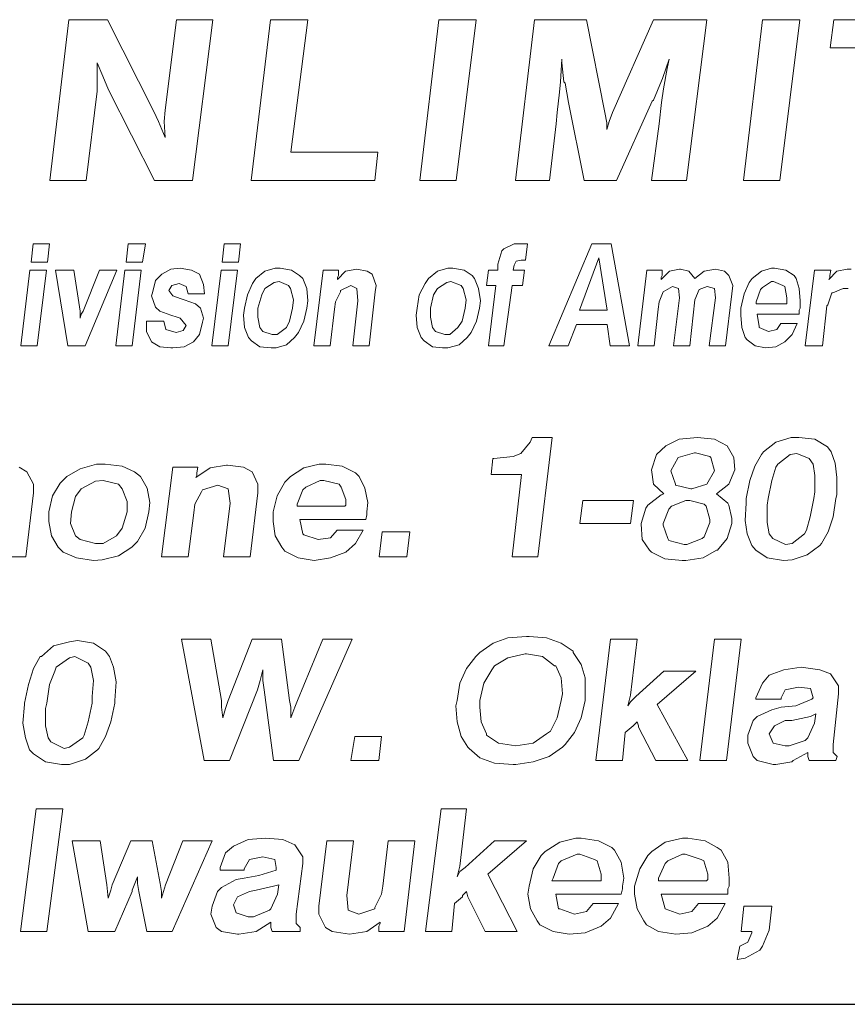
# Model space of a CAD drawing. Units: inches. Extents: x 3.9 to 14.4, y 8.1 to 16.1.
# Drawn here: x 8.5 to 9.1, y 8.1 to 8.8 of the extents above; entities that cross this region are included whole.
import ezdxf

# ---------------------------------------------------------------- set-up
doc = ezdxf.new("R2010")
doc.units = ezdxf.units.IN
doc.header["$MEASUREMENT"] = 0
doc.layers.add('Title Block', color=7, linetype='Continuous')

msp = doc.modelspace()

# ---------------------------------------------------------------- linework, layer by layer
at = {"color": 7, "lineweight": 0}
for p, q in [((8.51631, 8.81019), (8.50221, 8.69158)), ((8.54472, 8.81019), (8.51631, 8.81019)), ((8.57899, 8.7425), (8.54472, 8.81019)), ((8.5957, 8.81019), (8.58734, 8.74333)), ((8.62244, 8.81019), (8.5957, 8.81019)), ((8.60751, 8.69158), (8.62244, 8.81019)), ((8.66487, 8.81019), (8.65077, 8.69158)), ((8.69245, 8.81019), (8.66487, 8.81019)), ((8.67991, 8.71241), (8.69245, 8.81019)), ((8.78917, 8.81019), (8.77513, 8.69158)), ((8.81678, 8.81019), (8.78917, 8.81019)), ((8.80195, 8.69158), (8.81678, 8.81019)), ((8.85974, 8.81019), (8.84564, 8.69158)), ((8.89818, 8.81019), (8.85974, 8.81019)), ((8.91155, 8.74166), (8.89818, 8.81019)), ((8.94749, 8.81019), (8.9174, 8.74166)), ((8.98677, 8.81019), (8.94749, 8.81019)), ((8.97184, 8.69158), (8.98677, 8.81019)), ((9.0279, 8.81019), (9.01385, 8.69158)), ((9.0555, 8.81019), (9.0279, 8.81019)), ((9.04068, 8.69158), (9.0555, 8.81019)), ((9.0805, 8.81019), (9.07799, 8.7893)), ((9.18579, 8.81019), (9.0805, 8.81019)), ((9.07799, 8.7893), (9.11727, 8.7893)), ((8.5372, 8.77843), (8.54138, 8.7684)), ((8.5372, 8.7659), (8.5372, 8.77843)), ((8.87896, 8.76422), (8.8798, 8.78094)), ((8.8798, 8.78094), (8.8798, 8.77843)), ((8.8798, 8.77843), (8.88147, 8.76422)), ((8.95417, 8.76673), (8.95919, 8.78094)), ((8.95919, 8.78094), (8.95752, 8.77425)), ((8.95752, 8.77425), (8.95501, 8.75921)), ((8.5372, 8.75754), (8.5372, 8.7659)), ((8.54138, 8.7684), (8.54556, 8.75837)), ((8.87813, 8.7567), (8.87896, 8.76422)), ((8.88147, 8.76422), (8.8823, 8.76339)), ((8.8823, 8.76339), (8.88481, 8.74918)), ((8.94749, 8.75085), (8.95334, 8.76506)), ((8.95334, 8.76506), (8.95417, 8.76673)), ((8.52896, 8.69158), (8.5372, 8.75754)), ((8.54556, 8.75837), (8.57937, 8.69158)), ((8.87645, 8.74166), (8.87813, 8.7567)), ((8.95501, 8.75921), (8.95334, 8.74918)), ((8.88481, 8.74918), (8.89633, 8.69158)), ((8.92032, 8.69158), (8.94665, 8.75002)), ((8.94665, 8.75002), (8.94749, 8.75085)), ((8.95334, 8.74918), (8.95167, 8.7333)), ((8.58233, 8.73498), (8.57899, 8.7425)), ((8.58734, 8.74333), (8.58651, 8.73498)), ((8.87562, 8.7333), (8.87645, 8.74166)), ((8.87645, 8.74166), (8.87645, 8.74166)), ((8.91323, 8.73414), (8.91155, 8.74166)), ((8.9174, 8.74166), (8.9149, 8.73498)), ((8.58734, 8.72328), (8.58233, 8.73498)), ((8.58651, 8.73498), (8.58734, 8.72328)), ((8.87071, 8.69158), (8.87562, 8.7333)), ((8.9149, 8.73498), (8.91323, 8.72913)), ((8.91323, 8.72913), (8.91323, 8.73414)), ((8.95167, 8.7333), (8.94594, 8.69158)), ((8.74426, 8.71241), (8.67991, 8.71241)), ((8.74186, 8.69158), (8.74426, 8.71241)), ((8.50221, 8.69158), (8.52896, 8.69158)), ((8.57937, 8.69158), (8.60751, 8.69158)), ((8.65077, 8.69158), (8.74186, 8.69158)), ((8.77513, 8.69158), (8.80195, 8.69158)), ((8.84564, 8.69158), (8.87071, 8.69158)), ((8.89633, 8.69158), (8.92032, 8.69158)), ((8.94594, 8.69158), (8.97184, 8.69158)), ((9.01385, 8.69158), (9.04068, 8.69158)), ((8.4898, 8.64491), (8.48829, 8.63134)), ((8.50186, 8.64491), (8.4898, 8.64491)), ((8.50035, 8.63134), (8.50186, 8.64491)), ((8.55988, 8.64491), (8.55838, 8.63134)), ((8.5727, 8.64491), (8.55988, 8.64491)), ((8.57044, 8.63134), (8.5727, 8.64491)), ((8.63072, 8.64491), (8.62922, 8.63134)), ((8.64278, 8.64491), (8.63072, 8.64491)), ((8.64127, 8.63134), (8.64278, 8.64491)), ((8.8357, 8.63963), (8.83269, 8.62983)), ((8.83721, 8.64114), (8.8357, 8.63963)), ((8.84475, 8.64491), (8.83721, 8.64114)), ((8.84776, 8.64491), (8.84475, 8.64491)), ((8.85153, 8.64491), (8.84776, 8.64491)), ((8.85454, 8.64491), (8.85153, 8.64491)), ((8.85304, 8.63285), (8.85454, 8.64491)), ((8.90202, 8.64491), (8.87037, 8.56954)), ((8.91634, 8.64491), (8.90202, 8.64491)), ((8.9299, 8.56954), (8.91634, 8.64491)), ((8.48829, 8.63134), (8.50035, 8.63134)), ((8.55838, 8.63134), (8.57044, 8.63134)), ((8.62922, 8.63134), (8.64127, 8.63134)), ((8.84475, 8.62908), (8.84625, 8.63209)), ((8.84625, 8.63209), (8.85002, 8.63285)), ((8.85002, 8.63285), (8.85304, 8.63285)), ((8.9073, 8.63435), (8.89298, 8.59592)), ((8.91332, 8.59592), (8.9073, 8.63435)), ((8.48754, 8.62531), (8.48076, 8.56954)), ((8.4996, 8.62531), (8.48754, 8.62531)), ((8.49281, 8.56954), (8.4996, 8.62531)), ((8.51994, 8.62531), (8.50638, 8.62531)), ((8.50638, 8.62531), (8.51542, 8.56954)), ((8.52447, 8.59517), (8.51994, 8.62531)), ((8.53878, 8.62531), (8.52673, 8.59517)), ((8.52823, 8.56954), (8.55159, 8.62531)), ((8.55159, 8.62531), (8.53878, 8.62531)), ((8.55762, 8.62531), (8.55084, 8.56954)), ((8.56968, 8.62531), (8.55762, 8.62531)), ((8.5629, 8.56954), (8.56968, 8.62531)), ((8.59154, 8.62607), (8.58475, 8.6223)), ((8.59832, 8.62682), (8.59154, 8.62607)), ((8.60661, 8.62531), (8.59832, 8.62682)), ((8.61264, 8.6223), (8.60661, 8.62531)), ((8.62846, 8.62531), (8.62168, 8.56954)), ((8.64052, 8.62531), (8.62846, 8.62531)), ((8.63374, 8.56954), (8.64052, 8.62531)), ((8.66087, 8.62456), (8.65409, 8.61928)), ((8.6684, 8.62682), (8.66087, 8.62456)), ((8.67217, 8.62682), (8.6684, 8.62682)), ((8.68046, 8.62531), (8.67217, 8.62682)), ((8.68649, 8.62154), (8.68046, 8.62531)), ((8.70382, 8.62531), (8.69704, 8.56954)), ((8.71513, 8.62531), (8.70382, 8.62531)), ((8.7204, 8.62456), (8.71437, 8.61853)), ((8.71513, 8.62154), (8.71513, 8.62531)), ((8.72869, 8.62607), (8.7204, 8.62456)), ((8.72869, 8.62607), (8.72869, 8.62607)), ((8.73623, 8.62456), (8.72869, 8.62607)), ((8.74, 8.6223), (8.73623, 8.62456)), ((8.78823, 8.62456), (8.78144, 8.61928)), ((8.79576, 8.62682), (8.78823, 8.62456)), ((8.79953, 8.62682), (8.79576, 8.62682)), ((8.80782, 8.62531), (8.79953, 8.62682)), ((8.81385, 8.62154), (8.80782, 8.62531)), ((8.82591, 8.62531), (8.8244, 8.61401)), ((8.83269, 8.62531), (8.82591, 8.62531)), ((8.83269, 8.62983), (8.83269, 8.62531)), ((8.84399, 8.62531), (8.84475, 8.62908)), ((8.85228, 8.62531), (8.84399, 8.62531)), ((8.84475, 8.62908), (8.84475, 8.62908)), ((8.85078, 8.61401), (8.85228, 8.62531)), ((8.94272, 8.62531), (8.93593, 8.56954)), ((8.95402, 8.62531), (8.94272, 8.62531)), ((8.95929, 8.62456), (8.95327, 8.61853)), ((8.95402, 8.62154), (8.95402, 8.62531)), ((8.96683, 8.62607), (8.95929, 8.62456)), ((8.96758, 8.62607), (8.96683, 8.62607)), ((8.97361, 8.62456), (8.96758, 8.62607)), ((8.97813, 8.61928), (8.97361, 8.62456)), ((8.98492, 8.62456), (8.97813, 8.61928)), ((8.99321, 8.62607), (8.98492, 8.62456)), ((8.98492, 8.62456), (8.98492, 8.62456)), ((8.99999, 8.62456), (8.99321, 8.62607)), ((9.003, 8.62154), (8.99999, 8.62456)), ((9.02712, 8.62456), (9.02034, 8.61928)), ((9.03466, 8.62682), (9.02712, 8.62456)), ((9.03692, 8.62682), (9.03466, 8.62682)), ((9.04521, 8.62531), (9.03692, 8.62682)), ((9.05123, 8.62154), (9.04521, 8.62531)), ((9.06631, 8.62531), (9.05952, 8.56954)), ((9.07836, 8.62531), (9.06631, 8.62531)), ((9.08289, 8.62456), (9.07686, 8.61853)), ((9.07761, 8.62154), (9.07836, 8.62531)), ((9.09042, 8.62607), (9.08289, 8.62456)), ((9.09344, 8.62607), (9.09042, 8.62607)), ((8.58023, 8.61778), (8.57797, 8.60873)), ((8.58475, 8.6223), (8.58023, 8.61778)), ((8.61565, 8.61476), (8.61264, 8.6223)), ((8.65409, 8.61928), (8.65182, 8.61551)), ((8.67142, 8.61702), (8.66765, 8.61627)), ((8.6782, 8.61401), (8.67142, 8.61702)), ((8.68875, 8.61928), (8.68649, 8.62154)), ((8.69177, 8.61175), (8.68875, 8.61928)), ((8.71437, 8.62004), (8.71513, 8.62154)), ((8.71437, 8.61853), (8.71437, 8.62004)), ((8.74301, 8.61401), (8.74, 8.6223)), ((8.78144, 8.61928), (8.77918, 8.61551)), ((8.79802, 8.61702), (8.79501, 8.61627)), ((8.80556, 8.61401), (8.79802, 8.61702)), ((8.81536, 8.61928), (8.81385, 8.62154)), ((8.81837, 8.61175), (8.81536, 8.61928)), ((8.95327, 8.62004), (8.95402, 8.62154)), ((8.95327, 8.61853), (8.95327, 8.62004)), ((9.00602, 8.61401), (9.003, 8.62154)), ((9.02034, 8.61928), (9.01808, 8.61627)), ((9.03466, 8.61702), (9.02787, 8.6125)), ((9.03616, 8.61702), (9.03466, 8.61702)), ((9.04294, 8.61401), (9.03616, 8.61702)), ((9.05274, 8.61928), (9.05123, 8.62154)), ((9.055, 8.61175), (9.05274, 8.61928)), ((9.07686, 8.61853), (9.07761, 8.62004)), ((9.07761, 8.62004), (9.07761, 8.62154)), ((8.59003, 8.61024), (8.59229, 8.61401)), ((8.59304, 8.60647), (8.59003, 8.61024)), ((8.59229, 8.61401), (8.59756, 8.61551)), ((8.59756, 8.61551), (8.60284, 8.61325)), ((8.60284, 8.61325), (8.60435, 8.60798)), ((8.6164, 8.60798), (8.61565, 8.61476)), ((8.65182, 8.61551), (8.64806, 8.60723)), ((8.66087, 8.61175), (8.65861, 8.60723)), ((8.66765, 8.61627), (8.66087, 8.61175)), ((8.67971, 8.61175), (8.6782, 8.61401)), ((8.68197, 8.60346), (8.67971, 8.61175)), ((8.69252, 8.6027), (8.69177, 8.61175)), ((8.71287, 8.60195), (8.71663, 8.60949)), ((8.71663, 8.61024), (8.72417, 8.61401)), ((8.71663, 8.60949), (8.71663, 8.61024)), ((8.72417, 8.61401), (8.72869, 8.61175)), ((8.72869, 8.61175), (8.72945, 8.6027)), ((8.73774, 8.56954), (8.74226, 8.60949)), ((8.74226, 8.60949), (8.74301, 8.61401)), ((8.77918, 8.61551), (8.77466, 8.60723)), ((8.78823, 8.61175), (8.78521, 8.60723)), ((8.79501, 8.61627), (8.78823, 8.61175)), ((8.80707, 8.61175), (8.80556, 8.61401)), ((8.80933, 8.60346), (8.80707, 8.61175)), ((8.81988, 8.6027), (8.81837, 8.61175)), ((8.8244, 8.61401), (8.83118, 8.61401)), ((8.83118, 8.61401), (8.82591, 8.56954)), ((8.83721, 8.56954), (8.84324, 8.61401)), ((8.84324, 8.61401), (8.85078, 8.61401)), ((8.95176, 8.60195), (8.95477, 8.60949)), ((8.95477, 8.60949), (8.96156, 8.61325)), ((8.96156, 8.61325), (8.96608, 8.61175)), ((8.96608, 8.61175), (8.96683, 8.60496)), ((8.97813, 8.60346), (8.98115, 8.61099)), ((8.98115, 8.61099), (8.98718, 8.61325)), ((8.98718, 8.61325), (8.99245, 8.61175)), ((8.99245, 8.61175), (8.99321, 8.60496)), ((9.00526, 8.60798), (9.00602, 8.61401)), ((9.01808, 8.61627), (9.01431, 8.60798)), ((9.02637, 8.61099), (9.02335, 8.60195)), ((9.02787, 8.6125), (9.02637, 8.61099)), ((9.04445, 8.61325), (9.04294, 8.61401)), ((9.04596, 8.60496), (9.04445, 8.61325)), ((9.05576, 8.6027), (9.055, 8.61175)), ((9.07987, 8.60873), (9.08741, 8.61175)), ((9.08741, 8.61175), (9.09118, 8.61175)), ((8.57797, 8.60873), (8.57722, 8.60647)), ((8.57722, 8.60647), (8.58023, 8.59818)), ((8.59907, 8.60421), (8.59304, 8.60647)), ((8.60133, 8.60346), (8.59907, 8.60421)), ((8.60962, 8.60044), (8.60133, 8.60346)), ((8.60435, 8.60798), (8.6164, 8.60798)), ((8.64806, 8.60723), (8.6458, 8.59743)), ((8.65861, 8.60723), (8.65559, 8.59743)), ((8.68121, 8.59743), (8.68197, 8.60346)), ((8.69177, 8.59743), (8.69252, 8.6027)), ((8.72945, 8.6027), (8.72568, 8.56954)), ((8.77466, 8.60723), (8.77315, 8.59743)), ((8.78521, 8.60723), (8.78295, 8.59743)), ((8.80857, 8.59743), (8.80933, 8.60346)), ((8.81912, 8.59743), (8.81988, 8.6027)), ((8.96683, 8.60496), (8.96231, 8.56954)), ((8.97437, 8.56954), (8.97813, 8.60346)), ((8.99321, 8.60496), (8.98869, 8.56954)), ((9.00074, 8.56954), (9.00526, 8.60798)), ((9.01431, 8.60798), (9.01205, 8.59743)), ((9.04596, 8.6012), (9.04596, 8.60496)), ((9.05576, 8.59743), (9.05576, 8.6027)), ((9.0761, 8.59969), (9.07912, 8.60873)), ((9.07912, 8.60873), (9.07987, 8.60873)), ((8.52447, 8.59291), (8.52447, 8.59517)), ((8.52673, 8.59517), (8.52522, 8.59291)), ((8.58023, 8.59818), (8.58325, 8.59517)), ((8.58325, 8.59517), (8.59154, 8.59215)), ((8.61339, 8.59743), (8.60962, 8.60044)), ((8.61565, 8.58989), (8.61339, 8.59743)), ((8.6458, 8.59743), (8.64504, 8.59215)), ((8.65559, 8.59743), (8.65559, 8.59065)), ((8.67895, 8.58763), (8.68121, 8.59743)), ((8.6895, 8.58763), (8.69177, 8.59743)), ((8.7091, 8.56954), (8.71211, 8.59667)), ((8.71211, 8.59667), (8.71287, 8.60195)), ((8.77315, 8.59743), (8.7724, 8.59215)), ((8.78295, 8.59743), (8.78295, 8.59065)), ((8.80631, 8.58763), (8.80857, 8.59743)), ((8.81686, 8.58763), (8.81912, 8.59743)), ((8.89298, 8.59592), (8.91332, 8.59592)), ((8.94799, 8.56954), (8.95101, 8.59667)), ((8.95101, 8.59667), (8.95176, 8.60195)), ((9.01205, 8.59743), (9.01205, 8.59215)), ((9.02335, 8.60195), (9.02335, 8.60044)), ((9.02335, 8.60044), (9.04596, 8.60044)), ((9.04596, 8.60044), (9.04596, 8.6012)), ((9.055, 8.59592), (9.05576, 8.59743)), ((9.055, 8.59291), (9.055, 8.59592)), ((9.07234, 8.56954), (9.07535, 8.59894)), ((9.07535, 8.59894), (9.0761, 8.59969)), ((8.52522, 8.59291), (8.52447, 8.58989)), ((8.52447, 8.58989), (8.52447, 8.59291)), ((8.58626, 8.58763), (8.57345, 8.58763)), ((8.57345, 8.58763), (8.57345, 8.58688)), ((8.58777, 8.5816), (8.58626, 8.58763)), ((8.59154, 8.59215), (8.59606, 8.59065)), ((8.59606, 8.59065), (8.59832, 8.58989)), ((8.59832, 8.58989), (8.60284, 8.58462)), ((8.6149, 8.58688), (8.61565, 8.58989)), ((8.64504, 8.59215), (8.6458, 8.58311)), ((8.65559, 8.59065), (8.6571, 8.58311)), ((8.67669, 8.58311), (8.67895, 8.58763)), ((8.68574, 8.57934), (8.6895, 8.58763)), ((8.7724, 8.59215), (8.77315, 8.58311)), ((8.78295, 8.59065), (8.78446, 8.58311)), ((8.8033, 8.58311), (8.80631, 8.58763)), ((8.8131, 8.57934), (8.81686, 8.58763)), ((9.01205, 8.59215), (9.0128, 8.58311)), ((9.02561, 8.58386), (9.0241, 8.59291)), ((9.0241, 8.59291), (9.055, 8.59291)), ((8.57345, 8.58688), (8.57345, 8.5801)), ((8.5953, 8.57934), (8.58777, 8.5816)), ((8.60058, 8.58085), (8.5953, 8.57934)), ((8.60284, 8.58462), (8.60058, 8.58085)), ((8.61264, 8.57783), (8.6149, 8.58688)), ((8.6458, 8.58311), (8.64881, 8.57557)), ((8.6571, 8.58311), (8.65936, 8.5801)), ((8.66991, 8.57783), (8.67669, 8.58311)), ((8.77315, 8.58311), (8.77617, 8.57557)), ((8.78446, 8.58311), (8.78672, 8.5801)), ((8.79727, 8.57783), (8.8033, 8.58311)), ((8.88469, 8.56954), (8.89072, 8.58537)), ((8.89072, 8.58537), (8.91332, 8.58537)), ((8.91332, 8.58537), (8.91559, 8.56954)), ((9.0128, 8.58311), (9.01506, 8.57557)), ((9.02561, 8.58311), (9.02561, 8.58386)), ((9.03239, 8.5801), (9.02561, 8.58311)), ((9.03842, 8.5816), (9.03239, 8.5801)), ((9.04144, 8.58612), (9.03842, 8.5816)), ((9.0535, 8.58612), (9.04144, 8.58612)), ((9.04973, 8.57783), (9.0535, 8.58612)), ((8.57345, 8.5801), (8.57722, 8.57256)), ((8.5953, 8.57934), (8.5953, 8.57934)), ((8.60812, 8.57256), (8.61264, 8.57783)), ((8.64881, 8.57557), (8.65107, 8.57331)), ((8.65107, 8.57331), (8.6571, 8.56879)), ((8.65936, 8.5801), (8.66614, 8.57783)), ((8.66614, 8.57783), (8.66991, 8.57783)), ((8.67669, 8.5703), (8.68272, 8.57557)), ((8.68272, 8.57557), (8.68574, 8.57934)), ((8.77617, 8.57557), (8.77843, 8.57331)), ((8.77843, 8.57331), (8.78446, 8.56879)), ((8.78672, 8.5801), (8.7935, 8.57783)), ((8.7935, 8.57783), (8.79727, 8.57783)), ((8.80405, 8.5703), (8.81008, 8.57557)), ((8.81008, 8.57557), (8.8131, 8.57934)), ((9.01506, 8.57557), (9.01657, 8.57407)), ((9.01657, 8.57407), (9.0226, 8.56954)), ((9.03239, 8.5801), (9.03239, 8.5801)), ((9.04445, 8.57256), (9.04973, 8.57783)), ((8.48076, 8.56954), (8.49281, 8.56954)), ((8.51542, 8.56954), (8.52823, 8.56954)), ((8.55084, 8.56954), (8.5629, 8.56954)), ((8.57722, 8.57256), (8.57722, 8.57256)), ((8.57722, 8.57256), (8.58325, 8.56879)), ((8.58325, 8.56879), (8.59154, 8.56804)), ((8.59154, 8.56804), (8.59304, 8.56804)), ((8.59304, 8.56804), (8.60133, 8.56879)), ((8.60133, 8.56879), (8.60812, 8.57256)), ((8.62168, 8.56954), (8.63374, 8.56954)), ((8.6571, 8.56879), (8.66539, 8.56804)), ((8.66539, 8.56804), (8.66916, 8.56804)), ((8.66916, 8.56804), (8.67669, 8.5703)), ((8.69704, 8.56954), (8.7091, 8.56954)), ((8.72568, 8.56954), (8.73774, 8.56954)), ((8.78446, 8.56879), (8.79199, 8.56804)), ((8.79199, 8.56804), (8.79576, 8.56804)), ((8.79576, 8.56804), (8.80405, 8.5703)), ((8.82591, 8.56954), (8.83721, 8.56954)), ((8.87037, 8.56954), (8.88469, 8.56954)), ((8.91559, 8.56954), (8.9299, 8.56954)), ((8.93593, 8.56954), (8.94799, 8.56954)), ((8.96231, 8.56954), (8.97437, 8.56954)), ((8.98869, 8.56954), (9.00074, 8.56954)), ((9.0226, 8.56954), (9.03013, 8.56804)), ((9.03013, 8.56804), (9.03767, 8.56879)), ((9.03767, 8.56879), (9.04445, 8.57256)), ((9.05952, 8.56954), (9.07234, 8.56954)), ((8.858, 8.50197), (8.85659, 8.49845)), ((8.8728, 8.50197), (8.858, 8.50197)), ((8.86223, 8.41386), (8.8728, 8.50197)), ((8.96655, 8.50056), (8.95669, 8.49563)), ((8.97995, 8.50197), (8.96655, 8.50056)), ((8.97995, 8.50197), (8.97995, 8.50197)), ((8.99263, 8.50056), (8.97995, 8.50197)), ((9.0018, 8.49563), (8.99263, 8.50056)), ((9.04903, 8.50197), (9.03775, 8.49845)), ((9.05467, 8.50197), (9.04903, 8.50197)), ((9.06665, 8.50056), (9.05467, 8.50197)), ((9.07581, 8.49492), (9.06665, 8.50056)), ((8.85659, 8.49845), (8.84954, 8.48999)), ((8.95669, 8.49563), (8.94964, 8.48928)), ((9.00673, 8.48717), (9.0018, 8.49563)), ((9.0018, 8.49563), (9.0018, 8.49563)), ((9.03775, 8.49845), (9.02858, 8.4914)), ((9.07863, 8.4914), (9.07581, 8.49492)), ((8.8291, 8.48646), (8.82769, 8.47448)), ((8.8298, 8.48646), (8.8291, 8.48646)), ((8.8439, 8.48787), (8.8298, 8.48646)), ((8.84954, 8.48999), (8.8439, 8.48787)), ((8.94964, 8.48928), (8.94611, 8.478)), ((8.96585, 8.48717), (8.96021, 8.4773)), ((8.97783, 8.49069), (8.96585, 8.48717)), ((8.96585, 8.48717), (8.96585, 8.48717)), ((8.97854, 8.49069), (8.97783, 8.49069)), ((8.98911, 8.48787), (8.97854, 8.49069)), ((8.98982, 8.48717), (8.98911, 8.48787)), ((8.99263, 8.4773), (8.98982, 8.48717)), ((9.00744, 8.478), (9.00673, 8.48717)), ((9.02717, 8.48928), (9.02224, 8.48082)), ((9.02858, 8.4914), (9.02717, 8.48928)), ((9.04832, 8.48928), (9.03916, 8.48223)), ((9.05326, 8.48999), (9.04832, 8.48928)), ((9.06242, 8.48646), (9.05326, 8.48999)), ((9.06524, 8.48223), (9.06242, 8.48646)), ((9.08145, 8.48294), (9.07863, 8.4914)), ((8.48511, 8.47659), (8.47947, 8.48012)), ((8.52459, 8.47871), (8.51472, 8.47307)), ((8.53657, 8.48223), (8.52459, 8.47871)), ((8.54291, 8.48223), (8.53657, 8.48223)), ((8.5556, 8.48082), (8.54291, 8.48223)), ((8.56476, 8.47659), (8.5556, 8.48082)), ((8.59296, 8.48012), (8.5845, 8.41386)), ((8.61129, 8.48012), (8.59296, 8.48012)), ((8.62045, 8.47941), (8.60988, 8.47237)), ((8.61058, 8.47589), (8.61129, 8.48012)), ((8.63243, 8.48153), (8.62045, 8.47941)), ((8.62045, 8.47941), (8.62045, 8.47941)), ((8.63314, 8.48153), (8.63243, 8.48153)), ((8.64512, 8.48012), (8.63314, 8.48153)), ((8.65147, 8.47659), (8.64512, 8.48012)), ((8.68953, 8.47941), (8.67966, 8.47307)), ((8.70081, 8.48223), (8.68953, 8.47941)), ((8.70574, 8.48223), (8.70081, 8.48223)), ((8.71773, 8.48082), (8.70574, 8.48223)), ((8.72759, 8.47589), (8.71773, 8.48082)), ((9.02224, 8.48082), (9.01872, 8.47025)), ((9.03775, 8.48012), (9.03493, 8.47025)), ((9.03916, 8.48223), (9.03775, 8.48012)), ((9.06665, 8.47378), (9.06524, 8.48223)), ((9.08286, 8.47237), (9.08145, 8.48294)), ((8.49005, 8.46743), (8.48511, 8.47659)), ((8.51472, 8.47307), (8.50978, 8.46814)), ((8.56899, 8.47307), (8.56476, 8.47659)), ((8.57393, 8.46461), (8.56899, 8.47307)), ((8.60988, 8.47237), (8.61058, 8.47378)), ((8.61058, 8.47378), (8.61058, 8.47589)), ((8.6557, 8.46743), (8.65147, 8.47659)), ((8.67966, 8.47307), (8.67543, 8.46884)), ((8.73041, 8.47307), (8.72759, 8.47589)), ((8.73464, 8.46461), (8.73041, 8.47307)), ((8.82769, 8.47448), (8.85025, 8.47448)), ((8.85025, 8.47448), (8.8432, 8.41386)), ((8.94611, 8.478), (8.94611, 8.478)), ((8.94611, 8.478), (8.94752, 8.46743)), ((8.96021, 8.4773), (8.96021, 8.4773)), ((8.96021, 8.4773), (8.96373, 8.46743)), ((8.987, 8.46743), (8.99263, 8.4773)), ((8.99263, 8.4773), (8.99263, 8.4773)), ((9.00321, 8.46743), (9.00744, 8.478)), ((9.06665, 8.46179), (9.06665, 8.47378)), ((9.08286, 8.45968), (9.08286, 8.47237)), ((8.49005, 8.46109), (8.49005, 8.46743)), ((8.50978, 8.46814), (8.50414, 8.45897)), ((8.53586, 8.46955), (8.52529, 8.46391)), ((8.5415, 8.47025), (8.53586, 8.46955)), ((8.55278, 8.46743), (8.5415, 8.47025)), ((8.5556, 8.46391), (8.55278, 8.46743)), ((8.57604, 8.45404), (8.57393, 8.46461)), ((8.61481, 8.4632), (8.62609, 8.46673)), ((8.62609, 8.46673), (8.63384, 8.46391)), ((8.6557, 8.46109), (8.6557, 8.46743)), ((8.67543, 8.46884), (8.66979, 8.45897)), ((8.69094, 8.46532), (8.68883, 8.4632)), ((8.70151, 8.47025), (8.69094, 8.46532)), ((8.70433, 8.47025), (8.70151, 8.47025)), ((8.71561, 8.46743), (8.70433, 8.47025)), ((8.71702, 8.46532), (8.71561, 8.46743)), ((8.72055, 8.45615), (8.71702, 8.46532)), ((8.73676, 8.45404), (8.73464, 8.46461)), ((8.94752, 8.46743), (8.95528, 8.46038)), ((8.96373, 8.46743), (8.96373, 8.46673)), ((8.96373, 8.46673), (8.97501, 8.46391)), ((8.97572, 8.46391), (8.987, 8.46743)), ((8.987, 8.46743), (8.987, 8.46743)), ((8.99404, 8.46038), (9.00321, 8.46743)), ((9.00321, 8.46743), (9.00321, 8.46743)), ((9.01872, 8.47025), (9.0159, 8.45686)), ((9.03493, 8.47025), (9.03211, 8.45686)), ((8.48441, 8.41386), (8.49005, 8.46109)), ((8.50414, 8.45897), (8.50132, 8.44699)), ((8.52106, 8.45827), (8.51824, 8.44699)), ((8.52529, 8.46391), (8.52106, 8.45827)), ((8.55913, 8.45474), (8.5556, 8.46391)), ((8.60917, 8.45263), (8.61411, 8.46179)), ((8.61411, 8.46179), (8.61481, 8.4632)), ((8.63384, 8.46391), (8.63525, 8.45333)), ((8.65006, 8.41386), (8.6557, 8.46109)), ((8.66979, 8.45897), (8.66697, 8.44699)), ((8.68883, 8.4632), (8.6846, 8.45263)), ((8.95316, 8.45968), (8.94329, 8.45192)), ((8.95528, 8.46038), (8.95316, 8.45968)), ((8.97501, 8.46391), (8.97572, 8.46391)), ((9.0025, 8.45333), (8.99404, 8.46038)), ((9.0159, 8.45686), (9.0159, 8.45333)), ((9.03211, 8.45686), (9.0314, 8.45192)), ((9.06312, 8.44346), (9.06594, 8.45686)), ((9.06594, 8.45686), (9.06665, 8.46179)), ((9.08004, 8.44346), (9.08216, 8.45686)), ((9.08216, 8.45686), (9.08286, 8.45968)), ((8.55913, 8.44699), (8.55913, 8.45474)), ((8.57534, 8.44699), (8.57604, 8.45404)), ((8.60847, 8.44628), (8.60917, 8.45263)), ((8.63525, 8.45333), (8.63032, 8.41386)), ((8.6846, 8.45263), (8.6846, 8.45122)), ((8.6846, 8.45122), (8.71984, 8.45122)), ((8.71984, 8.45122), (8.72055, 8.45192)), ((8.72055, 8.45192), (8.72055, 8.45615)), ((8.73605, 8.44699), (8.73676, 8.45404)), ((8.89536, 8.45545), (8.89324, 8.43853)), ((8.93272, 8.45545), (8.89536, 8.45545)), ((8.9306, 8.43853), (8.93272, 8.45545)), ((8.94188, 8.44981), (8.93836, 8.43853)), ((8.94329, 8.45192), (8.94188, 8.44981)), ((8.96091, 8.45122), (8.9588, 8.4491)), ((8.97149, 8.45545), (8.96091, 8.45122)), ((8.97431, 8.45545), (8.97149, 8.45545)), ((8.98488, 8.45263), (8.97431, 8.45545)), ((8.98629, 8.45122), (8.98488, 8.45263)), ((8.98911, 8.44135), (8.98629, 8.45122)), ((9.00321, 8.45192), (9.0025, 8.45333)), ((9.00532, 8.44206), (9.00321, 8.45192)), ((9.0159, 8.45333), (9.01519, 8.44065)), ((9.0314, 8.45192), (9.0314, 8.43924)), ((8.50132, 8.44699), (8.50132, 8.43994)), ((8.51824, 8.44699), (8.51754, 8.43853)), ((8.5556, 8.43501), (8.55913, 8.44699)), ((8.57252, 8.43501), (8.57534, 8.44699)), ((8.60424, 8.41386), (8.60847, 8.44628)), ((8.66697, 8.44699), (8.66697, 8.43994)), ((8.73535, 8.44135), (8.73605, 8.44487)), ((8.73605, 8.44487), (8.73605, 8.44699)), ((8.9588, 8.4491), (8.95457, 8.43853)), ((9.0603, 8.4336), (9.06312, 8.44346)), ((9.07652, 8.43219), (9.08004, 8.44346)), ((8.50132, 8.43994), (8.50344, 8.42937)), ((8.51754, 8.43853), (8.52106, 8.42937)), ((8.66697, 8.43994), (8.66838, 8.42937)), ((8.68671, 8.44135), (8.73535, 8.44135)), ((8.68883, 8.43078), (8.68671, 8.44135)), ((8.89324, 8.43853), (8.9306, 8.43853)), ((8.93836, 8.43853), (8.93836, 8.43783)), ((8.93836, 8.43783), (8.93906, 8.42655)), ((8.95457, 8.43853), (8.95457, 8.43712)), ((8.95457, 8.43712), (8.95809, 8.42725)), ((8.98488, 8.42866), (8.98911, 8.43924)), ((8.98911, 8.43924), (8.98911, 8.44135)), ((9.0018, 8.42725), (9.00532, 8.43853)), ((9.00532, 8.43853), (9.00532, 8.44206)), ((9.01519, 8.44065), (9.0166, 8.43078)), ((9.0314, 8.43924), (9.03281, 8.43078)), ((8.50344, 8.42937), (8.50837, 8.42091)), ((8.52106, 8.42937), (8.52459, 8.42655)), ((8.5415, 8.42373), (8.55137, 8.42937)), ((8.55137, 8.42937), (8.5556, 8.43501)), ((8.56688, 8.42514), (8.57252, 8.43501)), ((8.66838, 8.42937), (8.67332, 8.42091)), ((8.68953, 8.43007), (8.68883, 8.43078)), ((8.7001, 8.42655), (8.68953, 8.43007)), ((8.70927, 8.42796), (8.7001, 8.42655)), ((8.7142, 8.4336), (8.70927, 8.42796)), ((8.73323, 8.4336), (8.7142, 8.4336)), ((8.72759, 8.42373), (8.73323, 8.4336)), ((8.74733, 8.43219), (8.74522, 8.41386)), ((8.76777, 8.43219), (8.74733, 8.43219)), ((8.76566, 8.41386), (8.76777, 8.43219)), ((8.98347, 8.42725), (8.98488, 8.42866)), ((9.0166, 8.43078), (9.02013, 8.42232)), ((9.03281, 8.43078), (9.03563, 8.42725)), ((9.04973, 8.42373), (9.05889, 8.43078)), ((9.05889, 8.43078), (9.0603, 8.4336)), ((9.07158, 8.42373), (9.07652, 8.43219)), ((8.50837, 8.42091), (8.5119, 8.41738)), ((8.52459, 8.42655), (8.53586, 8.42373)), ((8.53586, 8.42373), (8.5415, 8.42373)), ((8.55278, 8.41456), (8.56265, 8.42091)), ((8.56265, 8.42091), (8.56688, 8.42514)), ((8.67332, 8.42091), (8.67543, 8.41809)), ((8.7001, 8.42655), (8.7001, 8.42655)), ((8.72055, 8.41738), (8.72759, 8.42373)), ((8.93906, 8.42655), (8.9447, 8.41879)), ((8.95809, 8.42725), (8.9588, 8.42584)), ((8.9588, 8.42584), (8.97008, 8.42302)), ((8.97008, 8.42302), (8.97219, 8.42302)), ((8.97219, 8.42302), (8.98347, 8.42725)), ((8.99475, 8.41879), (9.0018, 8.42725)), ((9.02013, 8.42232), (9.02294, 8.41879)), ((9.03563, 8.42725), (9.0448, 8.42302)), ((9.0448, 8.42302), (9.04973, 8.42373)), ((9.06101, 8.41527), (9.07017, 8.42232)), ((9.07017, 8.42232), (9.07158, 8.42373)), ((8.46467, 8.41386), (8.48441, 8.41386)), ((8.5119, 8.41738), (8.52177, 8.41315)), ((8.5408, 8.41174), (8.55278, 8.41456)), ((8.5845, 8.41386), (8.60424, 8.41386)), ((8.63032, 8.41386), (8.65006, 8.41386)), ((8.67543, 8.41809), (8.6853, 8.41315)), ((8.70927, 8.41315), (8.72055, 8.41738)), ((8.74522, 8.41386), (8.76566, 8.41386)), ((8.8432, 8.41386), (8.86223, 8.41386)), ((8.9447, 8.41879), (8.94611, 8.41738)), ((8.94611, 8.41738), (8.95598, 8.41245)), ((8.98418, 8.41315), (8.99404, 8.41879)), ((8.99404, 8.41879), (8.99475, 8.41879)), ((9.02294, 8.41879), (9.0314, 8.41315)), ((9.04973, 8.41174), (9.06101, 8.41527)), ((8.52177, 8.41315), (8.53445, 8.41104)), ((8.53445, 8.41104), (8.5408, 8.41174)), ((8.6853, 8.41315), (8.69728, 8.41104)), ((8.69728, 8.41104), (8.70927, 8.41315)), ((8.95598, 8.41245), (8.96867, 8.41104)), ((8.96867, 8.41104), (8.97149, 8.41104)), ((8.97149, 8.41104), (8.98418, 8.41315)), ((9.0314, 8.41315), (9.04339, 8.41104)), ((9.04339, 8.41104), (9.04973, 8.41174)), ((8.50499, 8.34812), (8.49614, 8.34026)), ((8.51679, 8.35107), (8.50499, 8.34812)), ((8.52268, 8.35205), (8.51679, 8.35107)), ((8.53448, 8.35009), (8.52268, 8.35205)), ((8.54332, 8.34419), (8.53448, 8.35009)), ((8.62097, 8.35304), (8.59935, 8.35304)), ((8.59935, 8.35304), (8.61606, 8.26359)), ((8.62884, 8.30782), (8.62097, 8.35304)), ((8.65144, 8.35304), (8.63375, 8.30782)), ((8.67307, 8.35304), (8.65144, 8.35304)), ((8.67896, 8.30782), (8.67307, 8.35304)), ((8.70354, 8.35304), (8.68486, 8.30782)), ((8.68584, 8.26359), (8.72516, 8.35304)), ((8.72516, 8.35304), (8.70354, 8.35304)), ((8.82935, 8.35009), (8.81952, 8.34321)), ((8.84016, 8.35402), (8.82935, 8.35009)), ((8.85392, 8.355), (8.84016, 8.35402)), ((8.85588, 8.355), (8.85392, 8.355)), ((8.86866, 8.35402), (8.85588, 8.355)), ((8.87947, 8.35009), (8.86866, 8.35402)), ((8.88832, 8.34419), (8.87947, 8.35009)), ((8.91584, 8.35304), (8.90503, 8.26359)), ((8.9355, 8.35304), (8.91584, 8.35304)), ((8.93058, 8.31175), (8.9355, 8.35304)), ((8.99251, 8.35304), (8.98169, 8.26359)), ((9.01216, 8.35304), (8.99251, 8.35304)), ((9.00135, 8.26359), (9.01216, 8.35304)), ((8.54627, 8.34026), (8.54332, 8.34419)), ((8.81952, 8.34321), (8.81657, 8.34026)), ((8.85294, 8.34222), (8.84016, 8.33928)), ((8.85392, 8.34222), (8.85294, 8.34222)), ((8.86571, 8.34026), (8.85392, 8.34222)), ((8.88832, 8.34321), (8.88832, 8.34419)), ((8.89422, 8.33436), (8.88832, 8.34321)), ((8.49516, 8.34026), (8.49025, 8.33141)), ((8.49614, 8.34026), (8.49516, 8.34026)), ((8.51679, 8.33928), (8.50696, 8.33239)), ((8.52072, 8.34026), (8.51679, 8.33928)), ((8.53055, 8.33534), (8.52072, 8.34026)), ((8.53251, 8.33239), (8.53055, 8.33534)), ((8.54922, 8.33239), (8.54627, 8.34026)), ((8.81657, 8.34026), (8.80969, 8.33141)), ((8.83033, 8.33338), (8.82836, 8.33043)), ((8.84016, 8.33928), (8.83033, 8.33338)), ((8.87456, 8.33338), (8.86571, 8.34026)), ((8.87554, 8.33338), (8.87456, 8.33338)), ((8.87947, 8.32453), (8.87554, 8.33338)), ((8.89717, 8.32453), (8.89422, 8.33436)), ((8.49025, 8.33141), (8.48632, 8.31962)), ((8.50597, 8.32945), (8.50204, 8.31962)), ((8.50696, 8.33239), (8.50597, 8.32945)), ((8.53448, 8.32257), (8.53251, 8.33239)), ((8.55119, 8.32158), (8.54922, 8.33239)), ((8.65734, 8.32257), (8.65931, 8.33043)), ((8.65931, 8.33043), (8.65931, 8.32257)), ((8.80969, 8.33141), (8.80477, 8.3206)), ((8.82836, 8.33043), (8.82247, 8.3206)), ((8.95516, 8.32945), (8.93452, 8.31077)), ((8.95024, 8.30487), (8.97875, 8.32945)), ((8.97875, 8.32945), (8.95516, 8.32945)), ((9.0328, 8.3265), (9.02789, 8.3206)), ((9.04362, 8.33043), (9.0328, 8.3265)), ((9.05639, 8.33239), (9.04362, 8.33043)), ((9.07015, 8.33043), (9.05639, 8.33239)), ((9.07802, 8.32748), (9.07015, 8.33043)), ((9.08392, 8.31863), (9.07802, 8.32748)), ((8.48632, 8.31962), (8.48337, 8.30586)), ((8.50204, 8.31962), (8.50008, 8.30586)), ((8.53349, 8.31077), (8.53448, 8.32257)), ((8.5502, 8.30782), (8.55119, 8.32158)), ((8.65537, 8.31569), (8.65734, 8.32257)), ((8.65931, 8.32257), (8.66029, 8.31569)), ((8.80477, 8.3206), (8.80281, 8.30782)), ((8.82247, 8.3206), (8.81952, 8.30782)), ((8.88046, 8.31274), (8.87947, 8.32453)), ((8.89717, 8.31274), (8.89717, 8.32453)), ((9.02789, 8.3206), (9.02298, 8.30979)), ((8.63473, 8.26359), (8.65537, 8.31569)), ((8.66029, 8.31569), (8.66717, 8.26359)), ((8.87947, 8.30782), (8.88046, 8.31274)), ((8.89717, 8.30782), (8.89717, 8.31274)), ((8.9296, 8.30782), (8.93058, 8.31175)), ((9.04165, 8.30979), (9.0446, 8.31569)), ((9.0446, 8.31569), (9.05443, 8.31765)), ((9.05443, 8.31765), (9.06327, 8.31667)), ((9.06327, 8.31667), (9.06524, 8.30979)), ((9.07998, 8.27539), (9.08392, 8.31274)), ((9.08392, 8.31274), (9.08392, 8.31863)), ((8.48337, 8.30487), (8.48238, 8.29111)), ((8.48337, 8.30586), (8.48337, 8.30487)), ((8.50008, 8.30586), (8.49909, 8.30193)), ((8.53055, 8.2921), (8.53349, 8.30586)), ((8.53349, 8.30586), (8.53349, 8.31077)), ((8.54726, 8.2921), (8.5502, 8.30586)), ((8.5502, 8.30586), (8.5502, 8.30782)), ((8.62884, 8.30291), (8.62884, 8.30782)), ((8.63375, 8.30782), (8.63178, 8.30193)), ((8.67995, 8.30291), (8.67896, 8.30782)), ((8.68486, 8.30782), (8.68289, 8.30291)), ((8.80281, 8.30782), (8.80182, 8.30389)), ((8.81952, 8.30782), (8.81952, 8.30291)), ((8.87652, 8.29504), (8.87947, 8.30782)), ((8.89422, 8.29504), (8.89717, 8.30782)), ((8.92862, 8.30389), (8.9296, 8.30782)), ((8.93058, 8.30684), (8.92862, 8.30389)), ((8.93452, 8.31077), (8.93058, 8.30684)), ((8.97285, 8.26359), (8.95024, 8.30487)), ((9.02298, 8.30979), (9.02298, 8.30881)), ((9.02298, 8.30881), (9.04165, 8.30881)), ((9.04165, 8.30881), (9.04165, 8.30979)), ((9.06426, 8.30881), (9.05246, 8.30389)), ((9.06524, 8.30979), (9.06426, 8.30881)), ((8.49909, 8.30193), (8.49909, 8.28915)), ((8.62982, 8.29504), (8.62884, 8.30291)), ((8.63178, 8.30193), (8.62982, 8.29504)), ((8.68289, 8.30291), (8.67995, 8.29504)), ((8.67995, 8.29504), (8.67995, 8.30291)), ((8.80182, 8.30389), (8.80281, 8.2921)), ((8.81952, 8.30291), (8.8205, 8.2921)), ((9.03477, 8.30094), (9.02396, 8.29603)), ((9.04165, 8.30291), (9.03477, 8.30094)), ((9.05246, 8.30389), (9.04165, 8.30291)), ((9.06721, 8.29799), (9.06327, 8.29603)), ((9.06622, 8.29111), (9.06721, 8.29799)), ((8.48238, 8.29111), (8.48435, 8.2803)), ((8.5276, 8.28227), (8.53055, 8.2921)), ((8.54332, 8.28128), (8.54726, 8.2921)), ((8.80281, 8.2921), (8.80576, 8.28128)), ((8.8205, 8.2921), (8.82443, 8.28325)), ((8.87161, 8.28522), (8.87652, 8.29504)), ((8.8893, 8.28423), (8.89422, 8.29504)), ((8.93255, 8.28915), (8.9355, 8.2921)), ((8.9355, 8.2921), (8.93648, 8.28915)), ((9.02101, 8.29308), (9.01708, 8.28227)), ((9.02396, 8.29603), (9.02101, 8.29308)), ((9.0446, 8.29308), (9.03674, 8.28915)), ((9.04951, 8.29308), (9.0446, 8.29308)), ((9.06327, 8.29603), (9.04951, 8.29308)), ((9.06131, 8.2803), (9.06622, 8.29111)), ((8.49909, 8.28915), (8.50106, 8.2803)), ((8.82443, 8.28325), (8.82443, 8.28227)), ((8.85883, 8.27637), (8.86866, 8.28325)), ((8.86866, 8.28325), (8.87161, 8.28522)), ((8.88242, 8.27539), (8.8893, 8.28423)), ((8.92469, 8.26359), (8.92665, 8.28423)), ((8.92665, 8.28423), (8.93255, 8.28915)), ((8.93255, 8.28915), (8.93255, 8.28915)), ((8.93648, 8.28915), (8.93648, 8.28816)), ((8.93648, 8.28816), (8.94926, 8.26359)), ((9.03674, 8.28915), (9.0328, 8.28325)), ((9.0328, 8.28325), (9.03575, 8.27637)), ((8.48435, 8.2803), (8.4873, 8.27146)), ((8.50106, 8.2803), (8.50302, 8.27735)), ((8.50302, 8.27735), (8.51285, 8.27244)), ((8.51679, 8.27342), (8.52661, 8.2803)), ((8.52661, 8.2803), (8.5276, 8.28227)), ((8.53841, 8.27244), (8.54332, 8.28128)), ((8.72712, 8.28128), (8.72418, 8.26359)), ((8.74678, 8.28128), (8.72712, 8.28128)), ((8.74482, 8.26359), (8.74678, 8.28128)), ((8.80576, 8.28128), (8.81067, 8.27342)), ((8.82443, 8.28227), (8.83328, 8.27637)), ((8.83328, 8.27637), (8.84605, 8.2744)), ((8.84605, 8.2744), (8.85883, 8.27637)), ((8.88046, 8.27342), (8.88242, 8.27539)), ((9.01708, 8.28227), (9.01708, 8.27637)), ((9.01708, 8.27637), (9.02101, 8.26654)), ((9.03575, 8.27637), (9.0446, 8.2744)), ((9.04755, 8.2744), (9.05934, 8.27834)), ((9.05934, 8.27834), (9.06131, 8.2803)), ((9.07998, 8.26949), (9.07998, 8.27539)), ((8.4873, 8.27146), (8.49025, 8.26851)), ((8.49025, 8.26851), (8.49909, 8.26261)), ((8.51285, 8.27244), (8.51679, 8.27342)), ((8.52858, 8.26458), (8.53743, 8.27146)), ((8.53743, 8.27146), (8.53841, 8.27244)), ((8.81067, 8.27342), (8.81165, 8.27244)), ((8.81165, 8.27244), (8.81952, 8.26556)), ((8.84605, 8.2744), (8.84605, 8.2744)), ((8.87063, 8.26654), (8.88046, 8.27342)), ((9.0446, 8.2744), (9.04755, 8.2744)), ((9.0505, 8.26359), (9.06131, 8.26949)), ((9.06131, 8.26949), (9.06131, 8.26851)), ((9.06131, 8.26851), (9.06131, 8.26654)), ((9.08293, 8.26654), (9.07998, 8.26949)), ((8.49909, 8.26261), (8.51089, 8.26064)), ((8.51679, 8.26064), (8.52858, 8.26458)), ((8.61606, 8.26359), (8.63473, 8.26359)), ((8.66717, 8.26359), (8.68584, 8.26359)), ((8.72418, 8.26359), (8.74482, 8.26359)), ((8.81952, 8.26556), (8.83033, 8.26163)), ((8.83033, 8.26163), (8.84409, 8.26064)), ((8.84605, 8.26064), (8.85883, 8.26261)), ((8.85883, 8.26261), (8.87063, 8.26654)), ((8.90503, 8.26359), (8.92469, 8.26359)), ((8.94926, 8.26359), (8.97285, 8.26359)), ((8.98169, 8.26359), (9.00135, 8.26359)), ((9.02101, 8.26654), (9.02396, 8.26359)), ((9.02396, 8.26359), (9.03575, 8.26064)), ((9.03772, 8.26064), (9.04951, 8.26261)), ((9.04951, 8.26261), (9.0505, 8.26359)), ((9.06131, 8.26654), (9.06229, 8.26359)), ((9.06229, 8.26359), (9.08195, 8.26359)), ((9.08195, 8.26359), (9.08293, 8.26654)), ((8.51089, 8.26064), (8.51679, 8.26064)), ((8.84409, 8.26064), (8.84605, 8.26064)), ((9.03575, 8.26064), (9.03772, 8.26064)), ((8.49221, 8.2279), (8.48042, 8.13748)), ((8.51187, 8.2279), (8.49221, 8.2279)), ((8.50008, 8.13748), (8.51187, 8.2279)), ((8.79101, 8.2279), (8.77922, 8.13748)), ((8.80969, 8.2279), (8.79101, 8.2279)), ((8.80477, 8.18564), (8.80969, 8.2279)), ((8.53939, 8.20432), (8.51875, 8.20432)), ((8.51875, 8.20432), (8.53055, 8.13748)), ((8.54431, 8.17188), (8.53939, 8.20432)), ((8.562, 8.20432), (8.54824, 8.17188)), ((8.57772, 8.20432), (8.562, 8.20432)), ((8.58362, 8.17286), (8.57772, 8.20432)), ((8.60033, 8.20432), (8.58755, 8.17188)), ((8.59247, 8.13748), (8.62196, 8.20432)), ((8.62196, 8.20432), (8.60033, 8.20432)), ((8.64849, 8.2053), (8.63768, 8.20038)), ((8.66127, 8.20628), (8.64849, 8.2053)), ((8.67405, 8.2053), (8.66127, 8.20628)), ((8.68289, 8.20137), (8.67405, 8.2053)), ((8.70648, 8.20432), (8.70059, 8.15615)), ((8.72614, 8.20432), (8.70648, 8.20432)), ((8.72123, 8.16402), (8.72614, 8.20432)), ((8.7517, 8.20432), (8.74777, 8.1709)), ((8.77135, 8.20432), (8.7517, 8.20432)), ((8.76349, 8.13748), (8.77135, 8.20432)), ((8.83033, 8.20432), (8.8087, 8.18466)), ((8.82541, 8.17974), (8.85392, 8.20432)), ((8.85392, 8.20432), (8.83033, 8.20432)), ((8.87849, 8.20333), (8.86768, 8.19645)), ((8.89029, 8.20628), (8.87849, 8.20333)), ((8.89422, 8.20628), (8.89029, 8.20628)), ((8.90699, 8.20432), (8.89422, 8.20628)), ((8.91682, 8.1994), (8.90699, 8.20432)), ((8.95614, 8.20333), (8.94631, 8.19645)), ((8.96892, 8.20628), (8.95614, 8.20333)), ((8.97285, 8.20628), (8.96892, 8.20628)), ((8.98563, 8.20432), (8.97285, 8.20628)), ((8.99447, 8.1994), (8.98563, 8.20432)), ((8.63178, 8.19547), (8.62785, 8.18466)), ((8.63768, 8.20038), (8.63178, 8.19547)), ((8.68879, 8.19252), (8.68289, 8.20137)), ((8.86768, 8.19645), (8.86473, 8.1935)), ((8.91879, 8.19744), (8.91682, 8.1994)), ((8.9237, 8.18859), (8.91879, 8.19744)), ((8.94631, 8.19645), (8.94336, 8.1935)), ((8.99742, 8.19744), (8.99447, 8.1994)), ((9.00234, 8.18859), (8.99742, 8.19744)), ((8.64554, 8.18367), (8.64948, 8.19055)), ((8.64948, 8.19055), (8.65931, 8.19252)), ((8.65931, 8.19252), (8.66815, 8.19055)), ((8.66815, 8.19055), (8.66913, 8.18466)), ((8.68879, 8.18761), (8.68879, 8.19252)), ((8.86473, 8.1935), (8.85883, 8.18367)), ((8.87947, 8.18957), (8.87751, 8.18761)), ((8.89127, 8.19449), (8.87947, 8.18957)), ((8.89323, 8.19449), (8.89127, 8.19449)), ((8.90405, 8.19055), (8.89323, 8.19449)), ((8.90601, 8.18957), (8.90405, 8.19055)), ((8.90896, 8.17974), (8.90601, 8.18957)), ((8.92567, 8.17679), (8.9237, 8.18859)), ((8.94336, 8.1935), (8.93746, 8.18367)), ((8.9581, 8.18957), (8.95614, 8.18761)), ((8.96892, 8.19449), (8.9581, 8.18957)), ((8.97088, 8.19449), (8.96892, 8.19449)), ((8.98268, 8.19055), (8.97088, 8.19449)), ((8.98464, 8.18957), (8.98268, 8.19055)), ((8.98759, 8.17974), (8.98464, 8.18957)), ((9.00332, 8.17679), (9.00234, 8.18859)), ((8.62785, 8.18466), (8.62785, 8.18269)), ((8.62785, 8.18269), (8.64554, 8.18269)), ((8.64554, 8.18269), (8.64554, 8.18367)), ((8.66913, 8.18269), (8.65636, 8.17876)), ((8.66913, 8.18466), (8.66913, 8.18269)), ((8.68388, 8.15026), (8.68879, 8.18761)), ((8.80281, 8.17778), (8.80379, 8.18171)), ((8.80477, 8.18171), (8.80281, 8.17778)), ((8.80379, 8.18171), (8.80477, 8.18564)), ((8.8087, 8.18466), (8.80477, 8.18171)), ((8.85883, 8.18367), (8.85588, 8.1709)), ((8.87751, 8.18761), (8.87358, 8.17679)), ((8.93746, 8.18367), (8.93353, 8.1709)), ((8.95614, 8.18761), (8.95122, 8.17679)), ((8.56298, 8.16795), (8.56691, 8.17778)), ((8.56691, 8.17778), (8.56691, 8.17286)), ((8.63965, 8.17581), (8.62884, 8.16991)), ((8.64554, 8.17679), (8.63965, 8.17581)), ((8.65636, 8.17876), (8.64554, 8.17679)), ((8.84704, 8.13748), (8.82541, 8.17974)), ((8.87358, 8.17679), (8.87259, 8.17483)), ((8.87259, 8.17483), (8.90896, 8.17483)), ((8.90896, 8.17581), (8.90896, 8.17974)), ((8.90896, 8.17483), (8.90896, 8.17581)), ((8.92469, 8.1709), (8.92567, 8.17679)), ((8.95122, 8.17679), (8.95122, 8.17483)), ((8.95122, 8.17483), (8.98661, 8.17483)), ((8.98661, 8.17483), (8.98759, 8.17581)), ((8.98759, 8.17581), (8.98759, 8.17974)), ((9.00332, 8.1709), (9.00332, 8.17679)), ((8.54529, 8.16205), (8.54431, 8.17188)), ((8.54431, 8.17188), (8.54431, 8.17188)), ((8.54726, 8.16795), (8.54529, 8.16205)), ((8.54824, 8.17188), (8.54726, 8.16795)), ((8.5502, 8.13748), (8.56298, 8.16697)), ((8.56298, 8.16697), (8.56298, 8.16795)), ((8.56691, 8.17286), (8.5679, 8.16697)), ((8.5679, 8.16697), (8.57379, 8.13748)), ((8.58461, 8.16697), (8.58362, 8.17286)), ((8.58755, 8.17188), (8.58461, 8.16205)), ((8.58461, 8.16205), (8.58461, 8.16697)), ((8.58755, 8.17188), (8.58755, 8.17188)), ((8.62589, 8.16697), (8.62196, 8.15615)), ((8.62884, 8.16991), (8.62589, 8.16697)), ((8.64948, 8.16697), (8.64063, 8.16303)), ((8.65439, 8.16795), (8.64948, 8.16697)), ((8.66717, 8.1709), (8.65439, 8.16795)), ((8.6711, 8.17188), (8.66717, 8.1709)), ((8.67012, 8.165), (8.6711, 8.17188)), ((8.74777, 8.1709), (8.74678, 8.165)), ((8.80674, 8.16402), (8.80969, 8.16697)), ((8.80969, 8.16697), (8.81067, 8.16303)), ((8.85588, 8.1709), (8.8549, 8.165)), ((8.9237, 8.165), (8.92469, 8.16893)), ((8.92469, 8.16893), (8.92469, 8.1709)), ((8.93353, 8.1709), (8.93353, 8.165)), ((9.00234, 8.16893), (9.00332, 8.1709)), ((9.00234, 8.165), (9.00234, 8.16893)), ((8.64063, 8.16303), (8.63768, 8.15714)), ((8.6652, 8.15419), (8.67012, 8.165)), ((8.72221, 8.1532), (8.72123, 8.16402)), ((8.74678, 8.165), (8.74187, 8.15517)), ((8.80084, 8.15812), (8.80674, 8.16303)), ((8.80674, 8.16303), (8.80674, 8.16402)), ((8.81067, 8.16303), (8.81067, 8.16303)), ((8.81067, 8.16303), (8.82345, 8.13748)), ((8.8549, 8.165), (8.85687, 8.15419)), ((8.87554, 8.165), (8.9237, 8.165)), ((8.87751, 8.15419), (8.87554, 8.165)), ((8.93353, 8.165), (8.9355, 8.15419)), ((8.95614, 8.15419), (8.95319, 8.165)), ((8.95319, 8.165), (9.00234, 8.165)), ((8.62196, 8.15615), (8.62097, 8.15026)), ((8.63768, 8.15714), (8.63965, 8.15124)), ((8.65242, 8.14829), (8.66422, 8.1532)), ((8.66422, 8.1532), (8.6652, 8.15419)), ((8.70059, 8.15615), (8.70059, 8.15026)), ((8.73007, 8.15026), (8.72221, 8.1532)), ((8.74187, 8.15419), (8.73007, 8.15026)), ((8.74187, 8.15517), (8.74187, 8.15419)), ((8.79888, 8.13748), (8.80084, 8.15812)), ((8.85687, 8.15419), (8.86178, 8.14534)), ((8.87849, 8.15419), (8.87751, 8.15419)), ((8.8893, 8.15026), (8.87849, 8.15419)), ((8.89815, 8.15222), (8.8893, 8.15026)), ((8.90306, 8.15812), (8.89815, 8.15222)), ((8.92174, 8.15812), (8.90306, 8.15812)), ((8.91584, 8.14731), (8.92174, 8.15812)), ((8.9355, 8.15419), (8.94041, 8.14534)), ((8.96695, 8.15026), (8.95614, 8.15419)), ((8.95614, 8.15419), (8.95614, 8.15419)), ((8.9758, 8.15222), (8.96695, 8.15026)), ((8.98071, 8.15812), (8.9758, 8.15222)), ((9.00037, 8.15812), (8.98071, 8.15812)), ((8.99447, 8.14731), (9.00037, 8.15812)), ((9.01413, 8.15615), (9.01216, 8.13748)), ((9.03477, 8.15615), (9.01413, 8.15615)), ((9.0328, 8.13846), (9.03477, 8.15615)), ((8.62097, 8.15026), (8.6249, 8.14043)), ((8.63965, 8.15124), (8.64849, 8.14829)), ((8.64849, 8.14829), (8.65242, 8.14829)), ((8.68388, 8.14338), (8.68388, 8.15026)), ((8.70059, 8.15026), (8.7055, 8.14043)), ((8.86178, 8.14534), (8.86375, 8.14239)), ((8.90896, 8.14141), (8.91584, 8.14731)), ((8.94041, 8.14534), (8.94238, 8.14239)), ((8.98759, 8.14141), (8.99447, 8.14731)), ((8.48042, 8.13748), (8.50008, 8.13748)), ((8.53055, 8.13748), (8.5502, 8.13748)), ((8.57379, 8.13748), (8.59247, 8.13748)), ((8.6249, 8.14043), (8.62884, 8.13748)), ((8.62884, 8.13748), (8.64063, 8.13551)), ((8.64161, 8.13551), (8.65439, 8.13748)), ((8.65439, 8.13748), (8.6652, 8.14436)), ((8.65439, 8.13748), (8.65439, 8.13748)), ((8.6652, 8.14436), (8.6652, 8.14338)), ((8.6652, 8.14338), (8.6652, 8.14043)), ((8.6652, 8.14043), (8.66619, 8.13748)), ((8.66619, 8.13748), (8.68683, 8.13748)), ((8.68683, 8.14043), (8.68388, 8.14338)), ((8.68683, 8.13748), (8.68683, 8.14043)), ((8.7055, 8.14043), (8.71042, 8.13748)), ((8.71042, 8.13748), (8.72319, 8.13551)), ((8.72319, 8.13551), (8.73597, 8.13748)), ((8.73597, 8.13748), (8.7458, 8.14436)), ((8.7458, 8.14338), (8.74482, 8.14141)), ((8.74482, 8.14141), (8.74482, 8.13748)), ((8.74482, 8.13748), (8.76349, 8.13748)), ((8.7458, 8.14436), (8.7458, 8.14338)), ((8.77922, 8.13748), (8.79888, 8.13748)), ((8.82345, 8.13748), (8.84704, 8.13748)), ((8.86375, 8.14239), (8.87358, 8.13748)), ((8.87358, 8.13748), (8.88537, 8.13551)), ((8.89717, 8.1365), (8.90896, 8.14141)), ((8.94238, 8.14239), (8.95122, 8.13748)), ((8.95122, 8.13748), (8.964, 8.13551)), ((8.9758, 8.1365), (8.98759, 8.14141)), ((9.01216, 8.13748), (9.02003, 8.13748)), ((9.02003, 8.13748), (9.02003, 8.1365)), ((9.02789, 8.12667), (9.0328, 8.13846)), ((8.64063, 8.13551), (8.64161, 8.13551)), ((8.72319, 8.13551), (8.72319, 8.13551)), ((8.88537, 8.13551), (8.89717, 8.1365)), ((8.964, 8.13551), (8.9758, 8.1365)), ((9.02003, 8.1365), (9.01708, 8.12962)), ((9.01118, 8.12667), (9.00922, 8.11684)), ((9.01708, 8.12962), (9.01118, 8.12667)), ((9.01511, 8.11782), (9.02592, 8.12372)), ((9.02592, 8.12372), (9.02789, 8.12667)), ((9.00922, 8.11684), (9.01511, 8.11782))]:
    msp.add_line(p, q, dxfattribs=at)
at = {"layer": 'Title Block'}
msp.add_line((3.87751, 8.08365), (14.37751, 8.08365), dxfattribs=at)

doc.saveas('drawing.dxf')
